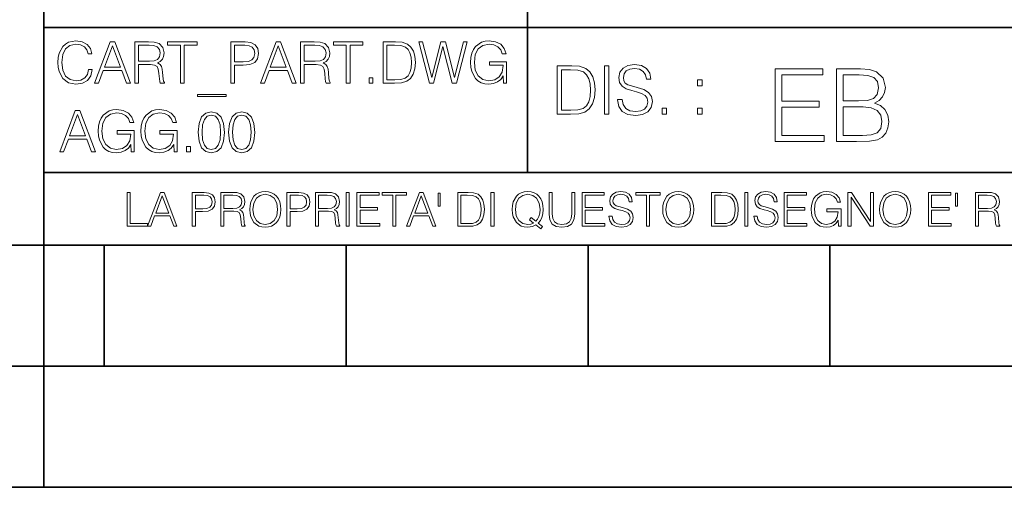
# Model space of a CAD drawing. Extents: x 0 to 420, y 0 to 297.
# Drawn here: x 234 to 275, y 0 to 19 of the extents above; entities that cross this region are included whole.
import ezdxf

# ---------------------------------------------------------------- set-up
doc = ezdxf.new("R2010")
doc.units = 0

msp = doc.modelspace()

# ---------------------------------------------------------------- linework, layer by layer
at = {"color": 7, "lineweight": 35}
for p, q in [((234.999802, 10.00025), (234.999802, 45.500252)), ((254.999802, 13.00025), (254.999802, 45.500252)), ((234.999802, 19.00025), (329.999786, 19.00025)), ((234.999802, 13.00025), (410, 13.00025)), ((25.000401, 9.99976), (410, 9.99976)), ((234.999802, 10.00025), (410, 10.00025)), ((235, 0), (235, 9.99976)), ((237.5, 4.99976), (237.5, 9.99976)), ((247.5, 4.99976), (247.5, 9.99976)), ((257.5, 4.99976), (257.5, 9.99976)), ((267.5, 4.99976), (267.5, 9.99976)), ((227.5, 4.99976), (235, 4.99976)), ((235, 4.99976), (237.5, 4.99976)), ((237.5, 4.99976), (247.5, 4.99976)), ((247.5, 4.99976), (257.5, 4.99976)), ((257.5, 4.99976), (267.5, 4.99976)), ((267.5, 4.99976), (415, 4.99976)), ((0, 0), (420, 0)), ((0, 0), (420, 0))]:
    msp.add_line(p, q, dxfattribs=at)
at = {"color": 7, "lineweight": 18}
for points in [[(236.848633, 17.255978), (236.801331, 17.059732), (236.694946, 16.913139), (236.53653, 16.823292), (236.333191, 16.792555), (236.087296, 16.842207), (235.902863, 16.9888), (235.784653, 17.229969), (235.744446, 17.556255), (235.784653, 17.877813), (235.900497, 18.111889), (236.082565, 18.256115), (236.328461, 18.305769), (236.522339, 18.277395), (236.676025, 18.197006), (236.782425, 18.069328), (236.832077, 17.903822), (236.985764, 17.903822), (236.929016, 18.126074), (236.79425, 18.29631), (236.590912, 18.405073), (236.328461, 18.445267), (236.021088, 18.383793), (235.893417, 18.310497), (235.784653, 18.208828), (235.635696, 17.929829), (235.59549, 17.752501), (235.583679, 17.55389), (235.59549, 17.350554), (235.635696, 17.173223), (235.782288, 16.889496), (236.016357, 16.712166), (236.32373, 16.653057), (236.595642, 16.695616), (236.803696, 16.81147), (236.940842, 17.000622), (237.002304, 17.255978)], [(237.101624, 16.700344), (237.264755, 16.700344), (237.458633, 17.22051), (238.224701, 17.22051), (238.416214, 16.700344), (238.579361, 16.700344), (237.933884, 18.400345), (237.747101, 18.400345)], [(238.759064, 16.700344), (238.9151, 16.700344), (238.9151, 17.461679), (239.411636, 17.461679), (239.579498, 17.445129), (239.681168, 17.388384), (239.733185, 17.277256), (239.759201, 17.099926), (239.778107, 16.875309), (239.792297, 16.768911), (239.815948, 16.700344), (239.988541, 16.700344), (239.988541, 16.723988), (239.953079, 16.77837), (239.934158, 16.880037), (239.912888, 17.135393), (239.896332, 17.279621), (239.865601, 17.390747), (239.804123, 17.473501), (239.700089, 17.530247), (239.815948, 17.591721), (239.903427, 17.681568), (239.955444, 17.802153), (239.97435, 17.948744), (239.919968, 18.175726), (239.766296, 18.331776), (239.567673, 18.390886), (239.326508, 18.400345), (238.759064, 18.400345)], [(240.650574, 16.700344), (240.806625, 16.700344), (240.806625, 18.260845), (241.336243, 18.260845), (241.336243, 18.400345), (240.120941, 18.400345), (240.120941, 18.260845), (240.650574, 18.260845)], [(242.728882, 16.700344), (242.884933, 16.700344), (242.884933, 17.438036), (243.246674, 17.438036), (243.523315, 17.466408), (243.721924, 17.556255), (243.840149, 17.707577), (243.880341, 17.922737), (243.844864, 18.130802), (243.73848, 18.27976), (243.565872, 18.369606), (243.322342, 18.400345), (242.728882, 18.400345)], [(243.955994, 16.700344), (244.119141, 16.700344), (244.313019, 17.22051), (245.079086, 17.22051), (245.270599, 16.700344), (245.433746, 16.700344), (244.788269, 18.400345), (244.601471, 18.400345)], [(245.613434, 16.700344), (245.769485, 16.700344), (245.769485, 17.461679), (246.266006, 17.461679), (246.433884, 17.445129), (246.535553, 17.388384), (246.58757, 17.277256), (246.613571, 17.099926), (246.632492, 16.875309), (246.646683, 16.768911), (246.670319, 16.700344), (246.842926, 16.700344), (246.842926, 16.723988), (246.807465, 16.77837), (246.788544, 16.880037), (246.767258, 17.135393), (246.750717, 17.279621), (246.719971, 17.390747), (246.658508, 17.473501), (246.554474, 17.530247), (246.670319, 17.591721), (246.757812, 17.681568), (246.809814, 17.802153), (246.828735, 17.948744), (246.774353, 18.175726), (246.620667, 18.331776), (246.422058, 18.390886), (246.180893, 18.400345), (245.613434, 18.400345)], [(247.504959, 16.700344), (247.661011, 16.700344), (247.661011, 18.260845), (248.190628, 18.260845), (248.190628, 18.400345), (246.975327, 18.400345), (246.975327, 18.260845), (247.504959, 18.260845)], [(249.429565, 18.400345), (249.029984, 18.400345), (249.029984, 16.700344), (249.498138, 16.700344), (249.786591, 16.712166), (250.006485, 16.77364), (250.157806, 16.891861), (250.271301, 17.062096), (250.339859, 17.281984), (250.36351, 17.55389), (250.339859, 17.806881), (250.278397, 18.017311), (250.176727, 18.185184), (250.041946, 18.308132), (249.817337, 18.386158), (249.545425, 18.400345)], [(250.94278, 16.700344), (251.110657, 16.700344), (251.503143, 18.211193), (251.88855, 16.700344), (252.058777, 16.700344), (252.505646, 18.400345), (252.356689, 18.400345), (251.973663, 16.93442), (251.602448, 18.400345), (251.410934, 18.400345), (251.035004, 16.93442), (250.656693, 18.400345), (250.503006, 18.400345)], [(254.009399, 16.700344), (254.13472, 16.700344), (254.13472, 17.572805), (253.4254, 17.572805), (253.4254, 17.433306), (253.985764, 17.433306), (253.985764, 17.426214), (253.945572, 17.156672), (253.827347, 16.958063), (253.640564, 16.835115), (253.392303, 16.792555), (253.146393, 16.844572), (252.95961, 16.995893), (252.839035, 17.237062), (252.798828, 17.556255), (252.839035, 17.877813), (252.95961, 18.111889), (253.151123, 18.256115), (253.411209, 18.305769), (253.609818, 18.277395), (253.772964, 18.197006), (253.888824, 18.071693), (253.952667, 17.906185), (254.113434, 17.906185), (254.037781, 18.130802), (253.89119, 18.301039), (253.678391, 18.407436), (253.408844, 18.445267), (253.240982, 18.428717), (253.089661, 18.383793), (252.84848, 18.208828), (252.758636, 18.08115), (252.692444, 17.929829), (252.649872, 17.752501), (252.638062, 17.55389), (252.649872, 17.352917), (252.690079, 17.175587), (252.8414, 16.891861), (252.950165, 16.787827), (253.082565, 16.714531), (253.231522, 16.669607), (253.399384, 16.653057), (253.590912, 16.679064), (253.758774, 16.745268), (253.893555, 16.854031), (253.992859, 17.000622)], [(237.510651, 17.36001), (237.83931, 18.234837), (238.170319, 17.36001)], [(238.9151, 17.601179), (238.9151, 18.260845), (239.357254, 18.260845), (239.541672, 18.251387), (239.685898, 18.201735), (239.778107, 18.092972), (239.813583, 17.944016), (239.785202, 17.785601), (239.704819, 17.679203), (239.565323, 17.617729), (239.366699, 17.601179)], [(242.884933, 17.577534), (242.884933, 18.260845), (243.315247, 18.260845), (243.494934, 18.239565), (243.620255, 18.178091), (243.693542, 18.074059), (243.719559, 17.9251), (243.688828, 17.761957), (243.603699, 17.65556), (243.457108, 17.594086), (243.249039, 17.577534)], [(244.365036, 17.36001), (244.693695, 18.234837), (245.024704, 17.36001)], [(245.769485, 17.601179), (245.769485, 18.260845), (246.211624, 18.260845), (246.396057, 18.251387), (246.540283, 18.201735), (246.632492, 18.092972), (246.667953, 17.944016), (246.639587, 17.785601), (246.559204, 17.679203), (246.419693, 17.617729), (246.221085, 17.601179)], [(249.186035, 16.839844), (249.186035, 18.260845), (249.498138, 18.260845), (249.758224, 18.249023), (249.956833, 18.185184), (250.063232, 18.083515), (250.138885, 17.944016), (250.186172, 17.766685), (250.202728, 17.549162), (250.186172, 17.32218), (250.138885, 17.140121), (250.058502, 17.000622), (249.945007, 16.903683), (249.76059, 16.8493), (249.514694, 16.839844)], [(256.692444, 17.412767), (256.222321, 17.412767), (256.222321, 15.412767), (256.773102, 15.412767), (257.112457, 15.426676), (257.371155, 15.498999), (257.549164, 15.638081), (257.682709, 15.838359), (257.763367, 16.097052), (257.791168, 16.416941), (257.763367, 16.714575), (257.69104, 16.962141), (257.571442, 17.159637), (257.412872, 17.304283), (257.148621, 17.396078), (256.828735, 17.412767)], [(256.405914, 15.576884), (256.405914, 17.24865), (256.773102, 17.24865), (257.079071, 17.234743), (257.312744, 17.159637), (257.437897, 17.040028), (257.526917, 16.87591), (257.58255, 16.667288), (257.60202, 16.411377), (257.58255, 16.144339), (257.526917, 15.930153), (257.432343, 15.766036), (257.298828, 15.651989), (257.081848, 15.588011), (256.792572, 15.576884)], [(258.175049, 15.412767), (258.358643, 15.412767), (258.358643, 17.412767), (258.175049, 17.412767)], [(258.723022, 16.019165), (258.723022, 16.005257), (258.770325, 15.727093), (258.914948, 15.524033), (259.148621, 15.401641), (259.468506, 15.357135), (259.755005, 15.398859), (259.971985, 15.512906), (260.108276, 15.693713), (260.158356, 15.935716), (260.119415, 16.149902), (260.005371, 16.311237), (259.810638, 16.430847), (259.529694, 16.522642), (259.296051, 16.581057), (259.143066, 16.631126), (259.040131, 16.700666), (258.978943, 16.795242), (258.959473, 16.923199), (258.987274, 17.081753), (259.076294, 17.201363), (259.220947, 17.273685), (259.418427, 17.301502), (259.624268, 17.270905), (259.78006, 17.184673), (259.874634, 17.045591), (259.910797, 16.85644), (260.099945, 16.85644), (260.049866, 17.11235), (259.916351, 17.304283), (259.707733, 17.423893), (259.426788, 17.465618), (259.151398, 17.423893), (258.945557, 17.315411), (258.814819, 17.145729), (258.770325, 16.928762), (258.803711, 16.717358), (258.903839, 16.569931), (259.073517, 16.464228), (259.315521, 16.386341), (259.504669, 16.339054), (259.713287, 16.272295), (259.857941, 16.191628), (259.941376, 16.077579), (259.969208, 15.916245), (259.935822, 15.752128), (259.83847, 15.626954), (259.682709, 15.546287), (259.471283, 15.521252), (259.232056, 15.554631), (259.056824, 15.651989), (258.948334, 15.80776), (258.91217, 16.019165)], [(265.241852, 14.285647), (267.257141, 14.285647), (267.257141, 14.531822), (265.517242, 14.531822), (265.517242, 15.704285), (267.061035, 15.704285), (267.061035, 15.950459), (265.517242, 15.950459), (265.517242, 17.039473), (267.207062, 17.039473), (267.207062, 17.285646), (265.241852, 17.285646)], [(267.766174, 14.285647), (268.596497, 14.285647), (269.134766, 14.293992), (269.460205, 14.352407), (269.656311, 14.465063), (269.806519, 14.636134), (269.898315, 14.844757), (269.931702, 15.095105), (269.889984, 15.37466), (269.773132, 15.604145), (269.589539, 15.771044), (269.347534, 15.871182), (269.535309, 15.975494), (269.677185, 16.125704), (269.76062, 16.305119), (269.794006, 16.517914), (269.698029, 16.897608), (269.431, 17.164646), (269.138916, 17.260612), (268.759247, 17.285646), (267.766174, 17.285646)], [(248.448349, 16.700344), (248.604401, 16.700344), (248.604401, 16.910776), (248.448349, 16.910776)], [(262.030396, 16.581057), (262.213989, 16.581057), (262.213989, 16.828623), (262.030396, 16.828623)], [(268.709167, 17.039473), (269.059662, 17.014437), (269.309998, 16.930988), (269.460205, 16.76409), (269.510284, 16.501225), (269.456024, 16.230015), (269.305817, 16.067289), (269.047119, 15.983839), (268.684143, 15.962976), (268.041565, 15.962976), (268.041565, 17.039473)], [(242.539719, 16.234558), (241.357529, 16.234558), (241.357529, 16.142347), (242.539719, 16.142347)], [(235.65799, 13.862684), (235.821136, 13.862684), (236.015015, 14.382851), (236.781082, 14.382851), (236.972595, 13.862684), (237.135742, 13.862684), (236.490265, 15.562684), (236.303467, 15.562684)], [(238.615845, 13.862684), (238.741165, 13.862684), (238.741165, 14.735146), (238.031845, 14.735146), (238.031845, 14.595647), (238.592209, 14.595647), (238.592209, 14.588553), (238.552017, 14.319013), (238.433792, 14.120403), (238.247009, 13.997455), (237.998749, 13.954896), (237.752853, 14.006912), (237.566055, 14.158234), (237.44548, 14.399402), (237.405273, 14.718596), (237.44548, 15.040153), (237.566055, 15.274228), (237.757568, 15.418456), (238.017654, 15.468108), (238.216263, 15.439735), (238.37941, 15.359346), (238.49527, 15.234034), (238.559113, 15.068525), (238.719879, 15.068525), (238.644226, 15.293143), (238.497635, 15.46338), (238.284836, 15.569777), (238.015289, 15.607608), (237.847427, 15.591057), (237.696106, 15.546133), (237.454926, 15.371168), (237.365082, 15.243491), (237.298889, 15.09217), (237.256317, 14.91484), (237.244507, 14.71623), (237.256317, 14.515257), (237.296524, 14.337928), (237.447845, 14.0542), (237.556595, 13.950167), (237.689011, 13.87687), (237.837967, 13.831947), (238.005844, 13.815396), (238.197357, 13.841405), (238.365219, 13.907608), (238.5, 14.01637), (238.599304, 14.162962)], [(240.38678, 13.862684), (240.5121, 13.862684), (240.5121, 14.735146), (239.80278, 14.735146), (239.80278, 14.595647), (240.363144, 14.595647), (240.363144, 14.588553), (240.322937, 14.319013), (240.204727, 14.120403), (240.017944, 13.997455), (239.769669, 13.954896), (239.523773, 14.006912), (239.33699, 14.158234), (239.2164, 14.399402), (239.176208, 14.718596), (239.2164, 15.040153), (239.33699, 15.274228), (239.528503, 15.418456), (239.788589, 15.468108), (239.987198, 15.439735), (240.150345, 15.359346), (240.266205, 15.234034), (240.330032, 15.068525), (240.490814, 15.068525), (240.415161, 15.293143), (240.26857, 15.46338), (240.055771, 15.569777), (239.786224, 15.607608), (239.618347, 15.591057), (239.467041, 15.546133), (239.225861, 15.371168), (239.136017, 15.243491), (239.069809, 15.09217), (239.027252, 14.91484), (239.015427, 14.71623), (239.027252, 14.515257), (239.067444, 14.337928), (239.218765, 14.0542), (239.32753, 13.950167), (239.459946, 13.87687), (239.608902, 13.831947), (239.776764, 13.815396), (239.968292, 13.841405), (240.136154, 13.907608), (240.270935, 14.01637), (240.370239, 14.162962)], [(241.384552, 14.666578), (241.420029, 14.297733), (241.524063, 14.030557), (241.69429, 13.869778), (241.92601, 13.815396), (242.15535, 13.867413), (242.327957, 14.030557), (242.431992, 14.295368), (242.469818, 14.664214), (242.431992, 15.030695), (242.327957, 15.297872), (242.15535, 15.458651), (241.92601, 15.515396), (241.69429, 15.461016), (241.524063, 15.300237), (241.420029, 15.03306)], [(242.64241, 14.666578), (242.677887, 14.297733), (242.781921, 14.030557), (242.952148, 13.869778), (243.183868, 13.815396), (243.413208, 13.867413), (243.585815, 14.030557), (243.68985, 14.295368), (243.727676, 14.664214), (243.68985, 15.030695), (243.585815, 15.297872), (243.413208, 15.458651), (243.183868, 15.515396), (242.952148, 15.461016), (242.781921, 15.300237), (242.677887, 15.03306)], [(260.561707, 15.412767), (260.74527, 15.412767), (260.74527, 15.660334), (260.561707, 15.660334)], [(262.030396, 15.412767), (262.213989, 15.412767), (262.213989, 15.660334), (262.030396, 15.660334)], [(268.041565, 14.531822), (268.041565, 15.716802), (268.871887, 15.716802), (269.205688, 15.675077), (269.451874, 15.562421), (269.5979, 15.370487), (269.64798, 15.107622), (269.5979, 14.823895), (269.451874, 14.648651), (269.205688, 14.556857), (268.851013, 14.531822)], [(236.067032, 14.52235), (236.395691, 15.397177), (236.7267, 14.52235)], [(241.545334, 14.666578), (241.56662, 14.978679), (241.637543, 15.200932), (241.755768, 15.330974), (241.92601, 15.375897), (242.093872, 15.330974), (242.214462, 15.200932), (242.285385, 14.978679), (242.309036, 14.666578), (242.285385, 14.34975), (242.214462, 14.129861), (242.093872, 13.997455), (241.92601, 13.954896), (241.755768, 13.997455), (241.637543, 14.129861), (241.56662, 14.352114)], [(242.803192, 14.666578), (242.824478, 14.978679), (242.895401, 15.200932), (243.013626, 15.330974), (243.183868, 15.375897), (243.35173, 15.330974), (243.472321, 15.200932), (243.543243, 14.978679), (243.566895, 14.666578), (243.543243, 14.34975), (243.472321, 14.129861), (243.35173, 13.997455), (243.183868, 13.954896), (243.013626, 13.997455), (242.895401, 14.129861), (242.824478, 14.352114)], [(240.904587, 13.862684), (241.060638, 13.862684), (241.060638, 14.073115), (240.904587, 14.073115)], [(243.515625, 11.480855), (243.52536, 11.315348), (243.56041, 11.171259), (243.688919, 10.939548), (243.891418, 10.793511), (244.016037, 10.756516), (244.156235, 10.742886), (244.294479, 10.756516), (244.419098, 10.793511), (244.53009, 10.853873), (244.62355, 10.939548), (244.69754, 11.044694), (244.75206, 11.171259), (244.785172, 11.315348), (244.798798, 11.480855), (244.787109, 11.644416), (244.75206, 11.788505), (244.69754, 11.91507), (244.62355, 12.022162), (244.53009, 12.10589), (244.419098, 12.166252), (244.294479, 12.205194), (244.156235, 12.218824), (244.016037, 12.205194), (243.891418, 12.166252), (243.782379, 12.10589), (243.688919, 12.022162), (243.56041, 11.788505), (243.52536, 11.642468)], [(255.545105, 10.67863), (255.615204, 10.768199), (255.438019, 10.912288), (255.529541, 11.019381), (255.593781, 11.147893), (255.632736, 11.301718), (255.646362, 11.480855), (255.634674, 11.644416), (255.599625, 11.788505), (255.545105, 11.91507), (255.471115, 12.022162), (255.377655, 12.10589), (255.266663, 12.166252), (255.142044, 12.205194), (255.003799, 12.218824), (254.863602, 12.205194), (254.738983, 12.166252), (254.629944, 12.10589), (254.536484, 12.022162), (254.407974, 11.788505), (254.372925, 11.642468), (254.36319, 11.480855), (254.372925, 11.315348), (254.407974, 11.171259), (254.536484, 10.939548), (254.738983, 10.793511), (254.863602, 10.756516), (255.003799, 10.742886), (255.196564, 10.768199), (255.344559, 10.838296)], [(258.364594, 11.206307), (258.364594, 11.196571), (258.397675, 11.001857), (258.498932, 10.859715), (258.662506, 10.77404), (258.886414, 10.742886), (259.086975, 10.772093), (259.238861, 10.851926), (259.334259, 10.978491), (259.369324, 11.147893), (259.342041, 11.297823), (259.262207, 11.410758), (259.125916, 11.494485), (258.92926, 11.558742), (258.765686, 11.599631), (258.6586, 11.63468), (258.586548, 11.683359), (258.543732, 11.749562), (258.53009, 11.83913), (258.549561, 11.950118), (258.611877, 12.033846), (258.713135, 12.084472), (258.851379, 12.103943), (258.995453, 12.082524), (259.104492, 12.022162), (259.170715, 11.924806), (259.196014, 11.792399), (259.32843, 11.792399), (259.293365, 11.971537), (259.199921, 12.10589), (259.053864, 12.189617), (258.857208, 12.218824), (258.664429, 12.189617), (258.520355, 12.113679), (258.428833, 11.994903), (258.397675, 11.843025), (258.421051, 11.695042), (258.49115, 11.591843), (258.609924, 11.517851), (258.779327, 11.463331), (258.911743, 11.430229), (259.05777, 11.383498), (259.159027, 11.32703), (259.217438, 11.247197), (259.236908, 11.134263), (259.213531, 11.019381), (259.145386, 10.931759), (259.036346, 10.875292), (258.888367, 10.857768), (258.720917, 10.881133), (258.598236, 10.949284), (258.522308, 11.058324), (258.496979, 11.206307)], [(260.588226, 11.480855), (260.597961, 11.315348), (260.632996, 11.171259), (260.761536, 10.939548), (260.96402, 10.793511), (261.088654, 10.756516), (261.228821, 10.742886), (261.367096, 10.756516), (261.491699, 10.793511), (261.602692, 10.853873), (261.696167, 10.939548), (261.770142, 11.044694), (261.824677, 11.171259), (261.857758, 11.315348), (261.871399, 11.480855), (261.859711, 11.644416), (261.824677, 11.788505), (261.770142, 11.91507), (261.696167, 12.022162), (261.602692, 12.10589), (261.491699, 12.166252), (261.367096, 12.205194), (261.228821, 12.218824), (261.088654, 12.205194), (260.96402, 12.166252), (260.85498, 12.10589), (260.761536, 12.022162), (260.632996, 11.788505), (260.597961, 11.642468)], [(264.359863, 11.206307), (264.359863, 11.196571), (264.392944, 11.001857), (264.494202, 10.859715), (264.657776, 10.77404), (264.881683, 10.742886), (265.082245, 10.772093), (265.234131, 10.851926), (265.329529, 10.978491), (265.364563, 11.147893), (265.337311, 11.297823), (265.257477, 11.410758), (265.121185, 11.494485), (264.92453, 11.558742), (264.760956, 11.599631), (264.65387, 11.63468), (264.581818, 11.683359), (264.539001, 11.749562), (264.52536, 11.83913), (264.54483, 11.950118), (264.607147, 12.033846), (264.708374, 12.084472), (264.846649, 12.103943), (264.990723, 12.082524), (265.099762, 12.022162), (265.165955, 11.924806), (265.191284, 11.792399), (265.3237, 11.792399), (265.288635, 11.971537), (265.19519, 12.10589), (265.049133, 12.189617), (264.852478, 12.218824), (264.659698, 12.189617), (264.515625, 12.113679), (264.424103, 11.994903), (264.392944, 11.843025), (264.416321, 11.695042), (264.48642, 11.591843), (264.605194, 11.517851), (264.774597, 11.463331), (264.907013, 11.430229), (265.05304, 11.383498), (265.154297, 11.32703), (265.212708, 11.247197), (265.232178, 11.134263), (265.208801, 11.019381), (265.140656, 10.931759), (265.031616, 10.875292), (264.883636, 10.857768), (264.716187, 10.881133), (264.593506, 10.949284), (264.517578, 11.058324), (264.492249, 11.206307)], [(267.856934, 10.781829), (267.960114, 10.781829), (267.960114, 11.500327), (267.375977, 11.500327), (267.375977, 11.385445), (267.837463, 11.385445), (267.837463, 11.379603), (267.804352, 11.157629), (267.707001, 10.994068), (267.553162, 10.892817), (267.348724, 10.857768), (267.14621, 10.900605), (266.992401, 11.025223), (266.893097, 11.223831), (266.859985, 11.486697), (266.893097, 11.751509), (266.992401, 11.944277), (267.150116, 12.063053), (267.364288, 12.103943), (267.527863, 12.080577), (267.662201, 12.014374), (267.757629, 11.911175), (267.810181, 11.774875), (267.942596, 11.774875), (267.88028, 11.959854), (267.759583, 12.100049), (267.58432, 12.187671), (267.362366, 12.218824), (267.224091, 12.205194), (267.099487, 12.168199), (266.900879, 12.02411), (266.826874, 11.918963), (266.772369, 11.794346), (266.737305, 11.64831), (266.72757, 11.48475), (266.737305, 11.319242), (266.770416, 11.173205), (266.89505, 10.939548), (266.984619, 10.853873), (267.093658, 10.793511), (267.216309, 10.756516), (267.354553, 10.742886), (267.512268, 10.764304), (267.650543, 10.818825), (267.761505, 10.908394), (267.843292, 11.029117)], [(269.55484, 11.480855), (269.564575, 11.315348), (269.599609, 11.171259), (269.728149, 10.939548), (269.930634, 10.793511), (270.055267, 10.756516), (270.195465, 10.742886), (270.33371, 10.756516), (270.458313, 10.793511), (270.569305, 10.853873), (270.662781, 10.939548), (270.736755, 11.044694), (270.79129, 11.171259), (270.824371, 11.315348), (270.838013, 11.480855), (270.826324, 11.644416), (270.79129, 11.788505), (270.736755, 11.91507), (270.662781, 12.022162), (270.569305, 12.10589), (270.458313, 12.166252), (270.33371, 12.205194), (270.195465, 12.218824), (270.055267, 12.205194), (269.930634, 12.166252), (269.821594, 12.10589), (269.728149, 12.022162), (269.599609, 11.788505), (269.564575, 11.642468)], [(238.44136, 10.781829), (239.288361, 10.781829), (239.288361, 10.89671), (238.56987, 10.89671), (238.56987, 12.181828), (238.44136, 12.181828)], [(239.288361, 10.781829), (239.422714, 10.781829), (239.582382, 11.210201), (240.213257, 11.210201), (240.370987, 10.781829), (240.505341, 10.781829), (239.973755, 12.181828), (239.819931, 12.181828)], [(239.625229, 11.325084), (239.895874, 12.045528), (240.168472, 11.325084)], [(241.140106, 10.781829), (241.268616, 10.781829), (241.268616, 11.389339), (241.566528, 11.389339), (241.794342, 11.412705), (241.957901, 11.486697), (242.055267, 11.611315), (242.088364, 11.788505), (242.059158, 11.959854), (241.971542, 12.082524), (241.829391, 12.156516), (241.628845, 12.181828), (241.140106, 12.181828)], [(241.268616, 11.504221), (241.268616, 12.066947), (241.623001, 12.066947), (241.770981, 12.049423), (241.874176, 11.998796), (241.93454, 11.913122), (241.955963, 11.790452), (241.930649, 11.656098), (241.86055, 11.568477), (241.739822, 11.517851), (241.568481, 11.504221)], [(242.316177, 10.781829), (242.444687, 10.781829), (242.444687, 11.408811), (242.853592, 11.408811), (242.991837, 11.395181), (243.075562, 11.348449), (243.118408, 11.256933), (243.139832, 11.110897), (243.155396, 10.925918), (243.167084, 10.838296), (243.186554, 10.781829), (243.328705, 10.781829), (243.328705, 10.8013), (243.299484, 10.846085), (243.28392, 10.929812), (243.266388, 11.140104), (243.252762, 11.258881), (243.227448, 11.350396), (243.176819, 11.418547), (243.091141, 11.465278), (243.186554, 11.515904), (243.258606, 11.589895), (243.301437, 11.6892), (243.317017, 11.809923), (243.272232, 11.99685), (243.14566, 12.125361), (242.982101, 12.17404), (242.783493, 12.181828), (242.316177, 12.181828)], [(242.444687, 11.523693), (242.444687, 12.066947), (242.808807, 12.066947), (242.960693, 12.059158), (243.079468, 12.018269), (243.155396, 11.928699), (243.184616, 11.806029), (243.16124, 11.67557), (243.095047, 11.587949), (242.980164, 11.537323), (242.816605, 11.523693)], [(243.648026, 11.480855), (243.685028, 11.741774), (243.788223, 11.938436), (243.949844, 12.061106), (244.156235, 12.103943), (244.364578, 12.061106), (244.524246, 11.938436), (244.629395, 11.74372), (244.666397, 11.480855), (244.629395, 11.216043), (244.524246, 11.021328), (244.364578, 10.898658), (244.156235, 10.857768), (243.947891, 10.898658), (243.788223, 11.021328), (243.683075, 11.216043)], [(245.049973, 10.781829), (245.178497, 10.781829), (245.178497, 11.389339), (245.47641, 11.389339), (245.704224, 11.412705), (245.867783, 11.486697), (245.965134, 11.611315), (245.998245, 11.788505), (245.969025, 11.959854), (245.881409, 12.082524), (245.739273, 12.156516), (245.538712, 12.181828), (245.049973, 12.181828)], [(245.178497, 11.504221), (245.178497, 12.066947), (245.532867, 12.066947), (245.680847, 12.049423), (245.784058, 11.998796), (245.844421, 11.913122), (245.865829, 11.790452), (245.840515, 11.656098), (245.770416, 11.568477), (245.649704, 11.517851), (245.478348, 11.504221)], [(246.226059, 10.781829), (246.354568, 10.781829), (246.354568, 11.408811), (246.763474, 11.408811), (246.901718, 11.395181), (246.985443, 11.348449), (247.028275, 11.256933), (247.049698, 11.110897), (247.065277, 10.925918), (247.076965, 10.838296), (247.096436, 10.781829), (247.238571, 10.781829), (247.238571, 10.8013), (247.209366, 10.846085), (247.193787, 10.929812), (247.17627, 11.140104), (247.162628, 11.258881), (247.137329, 11.350396), (247.0867, 11.418547), (247.001022, 11.465278), (247.096436, 11.515904), (247.168472, 11.589895), (247.211319, 11.6892), (247.226898, 11.809923), (247.182098, 11.99685), (247.055542, 12.125361), (246.891983, 12.17404), (246.693375, 12.181828), (246.226059, 12.181828)], [(246.354568, 11.523693), (246.354568, 12.066947), (246.718689, 12.066947), (246.87056, 12.059158), (246.989334, 12.018269), (247.065277, 11.928699), (247.094482, 11.806029), (247.071121, 11.67557), (247.004913, 11.587949), (246.89003, 11.537323), (246.726471, 11.523693)], [(247.49559, 10.781829), (247.624115, 10.781829), (247.624115, 12.181828), (247.49559, 12.181828)], [(247.947342, 10.781829), (248.887802, 10.781829), (248.887802, 10.89671), (248.075851, 10.89671), (248.075851, 11.443859), (248.796295, 11.443859), (248.796295, 11.558742), (248.075851, 11.558742), (248.075851, 12.066947), (248.864441, 12.066947), (248.864441, 12.181828), (247.947342, 12.181828)], [(249.423279, 10.781829), (249.551788, 10.781829), (249.551788, 12.066947), (249.987946, 12.066947), (249.987946, 12.181828), (248.987122, 12.181828), (248.987122, 12.066947), (249.423279, 12.066947)], [(249.995743, 10.781829), (250.130096, 10.781829), (250.289749, 11.210201), (250.920639, 11.210201), (251.078354, 10.781829), (251.212708, 10.781829), (250.681137, 12.181828), (250.527313, 12.181828)], [(250.332596, 11.325084), (250.603241, 12.045528), (250.875854, 11.325084)], [(251.382111, 12.144833), (251.300323, 12.144833), (251.300323, 11.619102), (251.382111, 11.619102)], [(252.447205, 12.181828), (252.118134, 12.181828), (252.118134, 10.781829), (252.503662, 10.781829), (252.741211, 10.791565), (252.922302, 10.842191), (253.046921, 10.939548), (253.140381, 11.079742), (253.196854, 11.260827), (253.216324, 11.48475), (253.196854, 11.693094), (253.146225, 11.866391), (253.0625, 12.004639), (252.951508, 12.10589), (252.766525, 12.170146), (252.542603, 12.181828)], [(252.246643, 10.89671), (252.246643, 12.066947), (252.503662, 12.066947), (252.71785, 12.057211), (252.881409, 12.004639), (252.969025, 11.920911), (253.031342, 11.806029), (253.070282, 11.659993), (253.083908, 11.480855), (253.070282, 11.293929), (253.031342, 11.143998), (252.965134, 11.029117), (252.871674, 10.949284), (252.719803, 10.904499), (252.517288, 10.89671)], [(253.485031, 10.781829), (253.613541, 10.781829), (253.613541, 12.181828), (253.485031, 12.181828)], [(255.247192, 10.918129), (255.140106, 10.871398), (255.015488, 10.857768), (254.799347, 10.898658), (254.635788, 11.019381), (254.53064, 11.216043), (254.49559, 11.480855), (254.532593, 11.741774), (254.635788, 11.938436), (254.797409, 12.061106), (255.003799, 12.103943), (255.212143, 12.061106), (255.371811, 11.938436), (255.476959, 11.74372), (255.513962, 11.480855), (255.502274, 11.323136), (255.469177, 11.188783), (255.416595, 11.075849), (255.344559, 10.988227), (255.151794, 11.142052), (255.081696, 11.052483)], [(255.887802, 12.181828), (255.887802, 11.282246), (255.920914, 11.046641), (256.020203, 10.877239), (256.18573, 10.777935), (256.419373, 10.742886), (256.651093, 10.777935), (256.816589, 10.877239), (256.917847, 11.046641), (256.952911, 11.282246), (256.952911, 12.181828), (256.824402, 12.181828), (256.824402, 11.29977), (256.801025, 11.103108), (256.728973, 10.964861), (256.60437, 10.88308), (256.419373, 10.857768), (256.232452, 10.88308), (256.107849, 10.964861), (256.03775, 11.103108), (256.016327, 11.29977), (256.016327, 12.181828)], [(257.2547, 10.781829), (258.19519, 10.781829), (258.19519, 10.89671), (257.383209, 10.89671), (257.383209, 11.443859), (258.103668, 11.443859), (258.103668, 11.558742), (257.383209, 11.558742), (257.383209, 12.066947), (258.171814, 12.066947), (258.171814, 12.181828), (257.2547, 12.181828)], [(259.910614, 10.781829), (260.039124, 10.781829), (260.039124, 12.066947), (260.475281, 12.066947), (260.475281, 12.181828), (259.474457, 12.181828), (259.474457, 12.066947), (259.910614, 12.066947)], [(260.720642, 11.480855), (260.757629, 11.741774), (260.86084, 11.938436), (261.02243, 12.061106), (261.228821, 12.103943), (261.437195, 12.061106), (261.596832, 11.938436), (261.701996, 11.74372), (261.738983, 11.480855), (261.701996, 11.216043), (261.596832, 11.021328), (261.437195, 10.898658), (261.228821, 10.857768), (261.020477, 10.898658), (260.86084, 11.021328), (260.755676, 11.216043)], [(262.938446, 12.181828), (262.609375, 12.181828), (262.609375, 10.781829), (262.994904, 10.781829), (263.232452, 10.791565), (263.413544, 10.842191), (263.538147, 10.939548), (263.631622, 11.079742), (263.68808, 11.260827), (263.70755, 11.48475), (263.68808, 11.693094), (263.637451, 11.866391), (263.553741, 12.004639), (263.442749, 12.10589), (263.257751, 12.170146), (263.033844, 12.181828)], [(262.737885, 10.89671), (262.737885, 12.066947), (262.994904, 12.066947), (263.209076, 12.057211), (263.37265, 12.004639), (263.460266, 11.920911), (263.522583, 11.806029), (263.561523, 11.659993), (263.575134, 11.480855), (263.561523, 11.293929), (263.522583, 11.143998), (263.45636, 11.029117), (263.362915, 10.949284), (263.211029, 10.904499), (263.008545, 10.89671)], [(263.976257, 10.781829), (264.104767, 10.781829), (264.104767, 12.181828), (263.976257, 12.181828)], [(265.607971, 10.781829), (266.548431, 10.781829), (266.548431, 10.89671), (265.736481, 10.89671), (265.736481, 11.443859), (266.45694, 11.443859), (266.45694, 11.558742), (265.736481, 11.558742), (265.736481, 12.066947), (266.525085, 12.066947), (266.525085, 12.181828), (265.607971, 12.181828)], [(268.244415, 10.781829), (268.372925, 10.781829), (268.372925, 11.98322), (269.159576, 10.781829), (269.301697, 10.781829), (269.301697, 12.181828), (269.173187, 12.181828), (269.173187, 10.980438), (268.386566, 12.181828), (268.244415, 12.181828)], [(269.687256, 11.480855), (269.724243, 11.741774), (269.827454, 11.938436), (269.989044, 12.061106), (270.195465, 12.103943), (270.403809, 12.061106), (270.563477, 11.938436), (270.66861, 11.74372), (270.705597, 11.480855), (270.66861, 11.216043), (270.563477, 11.021328), (270.403809, 10.898658), (270.195465, 10.857768), (269.987122, 10.898658), (269.827454, 11.021328), (269.72229, 11.216043)], [(271.575989, 10.781829), (272.516449, 10.781829), (272.516449, 10.89671), (271.704498, 10.89671), (271.704498, 11.443859), (272.424927, 11.443859), (272.424927, 11.558742), (271.704498, 11.558742), (271.704498, 12.066947), (272.493103, 12.066947), (272.493103, 12.181828), (271.575989, 12.181828)], [(272.775421, 12.144833), (272.693634, 12.144833), (272.693634, 11.619102), (272.775421, 11.619102)], [(273.511444, 10.781829), (273.639954, 10.781829), (273.639954, 11.408811), (274.048859, 11.408811), (274.187103, 11.395181), (274.270844, 11.348449), (274.31366, 11.256933), (274.335083, 11.110897), (274.350647, 10.925918), (274.362335, 10.838296), (274.381805, 10.781829), (274.523956, 10.781829), (274.523956, 10.8013), (274.494751, 10.846085), (274.479187, 10.929812), (274.461639, 11.140104), (274.448029, 11.258881), (274.422699, 11.350396), (274.37207, 11.418547), (274.286407, 11.465278), (274.381805, 11.515904), (274.453857, 11.589895), (274.496704, 11.6892), (274.512268, 11.809923), (274.467499, 11.99685), (274.340942, 12.125361), (274.177368, 12.17404), (273.97876, 12.181828), (273.511444, 12.181828)], [(273.639954, 11.523693), (273.639954, 12.066947), (274.004059, 12.066947), (274.155945, 12.059158), (274.274719, 12.018269), (274.350647, 11.928699), (274.379883, 11.806029), (274.356506, 11.67557), (274.290314, 11.587949), (274.175415, 11.537323), (274.011871, 11.523693)]]:
    msp.add_lwpolyline(points, close=True, dxfattribs=at)

doc.saveas('drawing.dxf')
